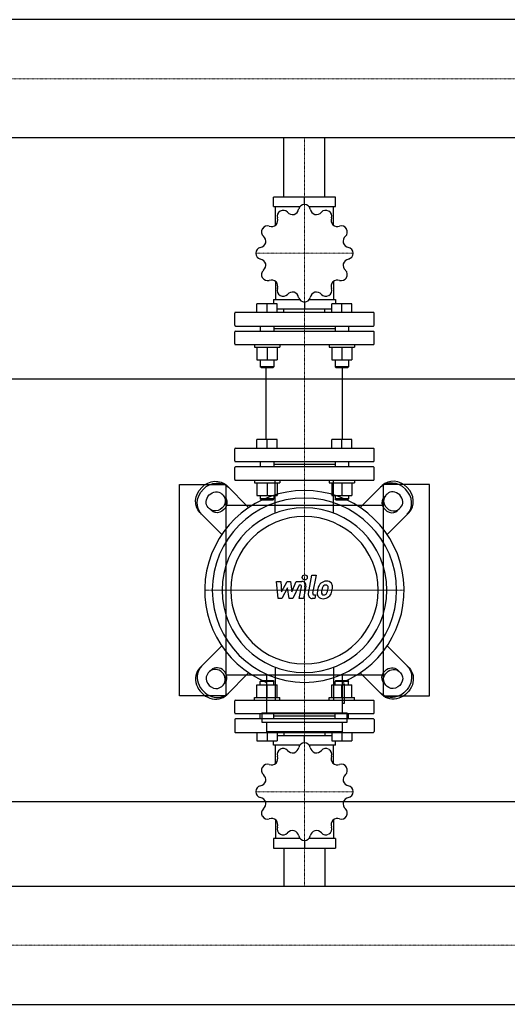
# Model space of a CAD drawing. Extents: x -20 to 3000, y -545 to 730.
# Drawn here: x 913 to 1490, y -490 to 675 of the extents above; entities that cross this region are included whole.
import ezdxf

# ---------------------------------------------------------------- set-up
doc = ezdxf.new("R2010")
doc.units = 0
doc.linetypes.add('DASHDOT', pattern=[1, 0.5, -0.25, 0, -0.25])
doc.layers.get('0').update_dxf_attribs({"color": 124})
doc.layers.add('CP_AXIS', color=143, linetype='DASHDOT', lineweight=18)
doc.layers.add('CP_DETAL', color=33, linetype='Continuous')

msp = doc.modelspace()

# ---------------------------------------------------------------- linework, layer by layer
for p, q in [((2978, 674.9), (575.7, 674.9)), ((2978, 535.1), (575.7, 535.1)), ((1225.8, 465), (1225.8, 535.1)), ((1274.2, 465), (1274.2, 535.1)), ((1213.2, 454), (1213.2, 465)), ((1286.8, 465), (1213.2, 465)), ((1250, 456.2), (1250, 465)), ((1286.8, 454), (1286.8, 465)), ((1213.2, 454), (1244.8, 454)), ((1215.6, 431.6), (1215.6, 454)), ((1255.2, 454), (1286.8, 454)), ((1284.4, 431.6), (1284.4, 454)), ((1215.6, 365.5), (1215.6, 343.8)), ((1284.4, 365.5), (1284.4, 343.8)), ((1193.8, 328.6), (1193.8, 338.6)), ((1205.8, 338.6), (1193.8, 338.6)), ((1205.8, 328.6), (1205.8, 338.6)), ((1217.8, 338.6), (1205.8, 338.6)), ((1213.2, 343.8), (1213.2, 338.6)), ((1213.2, 343.8), (1244.3, 343.8)), ((1217.8, 328.6), (1217.8, 338.6)), ((1250, 340.9), (1250, 332.7)), ((1255.7, 343.8), (1286.8, 343.8)), ((1282.2, 328.6), (1282.2, 338.6)), ((1294.2, 338.6), (1282.2, 338.6)), ((1286.8, 343.8), (1286.8, 338.6)), ((1294.2, 328.6), (1294.2, 338.6)), ((1306.2, 338.6), (1294.2, 338.6)), ((1306.2, 328.6), (1306.2, 338.6)), ((1167.5, 313.5), (1167.5, 327.6)), ((1331.5, 328.6), (1168.5, 328.6)), ((1217.8, 332.7), (1282.2, 332.7)), ((1225.8, 328.6), (1225.8, 332.7)), ((1274.2, 328.6), (1274.2, 332.7)), ((1332.5, 313.5), (1332.5, 327.6)), ((1167.5, 291.5), (1167.5, 305.5)), ((1168.5, 312.5), (1331.5, 312.5)), ((1168.5, 306.5), (1331.5, 306.5)), ((1197.8, 312.5), (1197.8, 306.5)), ((1213.8, 312.5), (1213.8, 306.5)), ((1213.8, 309.5), (1286.2, 309.5)), ((1286.2, 312.5), (1286.2, 306.5)), ((1302.2, 312.5), (1302.2, 306.5)), ((1332.5, 291.5), (1332.5, 305.5)), ((1168.5, 290.5), (1331.5, 290.5)), ((1190.8, 290.5), (1190.8, 287.5)), ((1190.8, 287.5), (1220.8, 287.5)), ((1193.8, 287.5), (1193.8, 272.6)), ((1205.8, 287.5), (1205.8, 272.6)), ((1217.8, 287.5), (1217.8, 272.6)), ((1220.8, 290.5), (1220.8, 287.5)), ((1279.2, 290.5), (1279.2, 287.5)), ((1279.2, 287.5), (1309.2, 287.5)), ((1282.2, 287.5), (1282.2, 272.6)), ((1294.2, 287.5), (1294.2, 272.6)), ((1306.2, 287.5), (1306.2, 272.6)), ((1309.2, 290.5), (1309.2, 287.5)), ((1193.8, 272.6), (1217.8, 272.6)), ((1197.8, 272.6), (1197.8, 264.4)), ((1213.8, 272.6), (1213.8, 264.4)), ((1282.2, 272.6), (1306.2, 272.6)), ((1286.2, 272.6), (1286.2, 264.4)), ((1302.2, 272.6), (1302.2, 264.4)), ((1213.8, 264.4), (1197.8, 264.4)), ((1198.8, 263.4), (1197.8, 264.4)), ((1198.8, 263.4), (1212.8, 263.4)), ((1204.8, 178.1), (1204.8, 263.4)), ((1212.8, 263.4), (1213.8, 264.4)), ((1302.2, 264.4), (1286.2, 264.4)), ((1287.2, 263.4), (1286.2, 264.4)), ((1287.2, 263.4), (1301.2, 263.4)), ((1295.2, 178.1), (1295.2, 263.4)), ((1301.2, 263.4), (1302.2, 264.4)), ((0, 250), (3000, 250)), ((1193.8, 168.1), (1193.8, 178.1)), ((1217.8, 178.1), (1193.8, 178.1)), ((1205.8, 168.1), (1205.8, 178.1)), ((1217.8, 168.1), (1217.8, 178.1)), ((1282.2, 168.1), (1282.2, 178.1)), ((1306.2, 178.1), (1282.2, 178.1)), ((1294.2, 168.1), (1294.2, 178.1)), ((1306.2, 168.1), (1306.2, 178.1)), ((1167.5, 153.1), (1167.5, 167.1)), ((1168.5, 168.1), (1331.5, 168.1)), ((1332.5, 153.1), (1332.5, 167.1)), ((1168.5, 152.1), (1331.5, 152.1)), ((1197.8, 152.1), (1197.8, 146)), ((1213.8, 152.1), (1213.8, 146)), ((1286.2, 152.1), (1286.2, 146)), ((1302.2, 152.1), (1302.2, 146)), ((1167.5, 131), (1167.5, 145)), ((1331.5, 146), (1168.5, 146)), ((1213.8, 149.1), (1286.2, 149.1)), ((1332.5, 131), (1332.5, 145)), ((1168.5, 130), (1331.5, 130)), ((1190.8, 130), (1190.8, 127)), ((1220.8, 130), (1220.8, 127)), ((1279.2, 130), (1279.2, 127)), ((1309.2, 130), (1309.2, 127)), ((1102, -125), (1102, 125)), ((1102, 125), (1157, 125)), ((1157, 125), (1157, -125)), ((1184, 97.8), (1158.1, 123.7)), ((1190.8, 127), (1220.8, 127)), ((1193.8, 127), (1193.8, 112.1)), ((1205.8, 127), (1205.8, 112.1)), ((1217.8, 127), (1217.8, 112.1)), ((1279.2, 127), (1309.2, 127)), ((1282.2, 127), (1282.2, 112.1)), ((1294.2, 127), (1294.2, 112.1)), ((1306.2, 127), (1306.2, 112.1)), ((1316, 97.8), (1341.9, 123.7)), ((1398, 125), (1343, 125)), ((1343, 125), (1343, -125)), ((1398, -125), (1398, 125)), ((1152.1, 113.8), (1155.7, 110.1)), ((1193.8, 112.1), (1217.8, 112.1)), ((1197.8, 112.1), (1197.8, 108)), ((1213.8, 108), (1197.8, 108)), ((1198.8, 107), (1197.8, 108)), ((1198.8, 107), (1212.8, 107)), ((1212.8, 107), (1213.8, 108)), ((1213.8, 112.1), (1213.8, 108)), ((1282.2, 112.1), (1306.2, 112.1)), ((1286.2, 112.1), (1286.2, 108)), ((1302.2, 108), (1286.2, 108)), ((1287.2, 107), (1286.2, 108)), ((1287.2, 107), (1301.2, 107)), ((1301.2, 107), (1302.2, 108)), ((1302.2, 112.1), (1302.2, 108)), ((1347.9, 113.8), (1344.3, 110.1)), ((1139.9, 94.3), (1136.2, 97.9)), ((1343, 100), (1157, 100)), ((1360.1, 94.3), (1363.8, 97.9)), ((1126.3, 91.9), (1152.2, 66)), ((1373.7, 91.9), (1347.8, 66)), ((1126.3, -91.9), (1152.2, -66)), ((1373.7, -91.9), (1347.8, -66)), ((1139.9, -94.3), (1136.2, -97.9)), ((1157, -100), (1343, -100)), ((1184, -97.8), (1158.1, -123.7)), ((1205, -99.3), (1205, -145)), ((1295, -145), (1295, -99.3)), ((1316, -97.8), (1341.9, -123.7)), ((1360.1, -94.3), (1363.8, -97.9)), ((1152.1, -113.8), (1155.7, -110.1)), ((1193.8, -112.1), (1217.8, -112.1)), ((1193.8, -127), (1193.8, -112.1)), ((1198.8, -107), (1197.8, -108)), ((1213.8, -108), (1197.8, -108)), ((1197.8, -112.1), (1197.8, -108)), ((1198.8, -107), (1212.8, -107)), ((1205.8, -127), (1205.8, -112.1)), ((1212.8, -107), (1213.8, -108)), ((1213.8, -112.1), (1213.8, -108)), ((1217.8, -127), (1217.8, -112.1)), ((1282.2, -112.1), (1306.2, -112.1)), ((1282.2, -127), (1282.2, -112.1)), ((1287.2, -107), (1286.2, -108)), ((1302.2, -108), (1286.2, -108)), ((1286.2, -112.1), (1286.2, -108)), ((1287.2, -107), (1301.2, -107)), ((1294.2, -127), (1294.2, -112.1)), ((1297.3, -111.2), (1295, -111.2)), ((1297.3, -133.7), (1297.3, -111.2)), ((1301.2, -107), (1302.2, -108)), ((1302.2, -112.1), (1302.2, -108)), ((1306.2, -127), (1306.2, -112.1)), ((1347.9, -113.8), (1344.3, -110.1)), ((1157, -125), (1102, -125)), ((1190.8, -127), (1220.8, -127)), ((1190.8, -130), (1190.8, -127)), ((1220.8, -130), (1220.8, -127)), ((1279.2, -127), (1309.2, -127)), ((1279.2, -130), (1279.2, -127)), ((1309.2, -130), (1309.2, -127)), ((1343, -125), (1398, -125)), ((1167.5, -145.1), (1167.5, -131)), ((1168.5, -130), (1331.5, -130)), ((1295, -133.7), (1297.3, -133.7)), ((1332.5, -145.1), (1332.5, -131)), ((1331.5, -146.1), (1168.5, -146.1)), ((1197.8, -152.1), (1197.8, -146.1)), ((1199.4, -145), (1300.6, -145)), ((1199.4, -145), (1199.4, -156.2)), ((1213.8, -152.1), (1213.8, -146.1)), ((1286.2, -149.1), (1213.8, -149.1)), ((1286.2, -152.1), (1286.2, -146.1)), ((1300.6, -156.2), (1300.6, -145)), ((1302.2, -152.1), (1302.2, -146.1)), ((1167.5, -153.1), (1167.5, -167.2)), ((1331.5, -152.1), (1168.5, -152.1)), ((1199.4, -156.2), (1300.6, -156.2)), ((1205, -156.2), (1205, -167.4)), ((1295, -167.4), (1295, -156.2)), ((1332.5, -153.1), (1332.5, -167.2)), ((1168.5, -168.2), (1331.5, -168.2)), ((1193.8, -168.2), (1193.8, -178.3)), ((1295, -167.4), (1205, -167.4)), ((1205.8, -168.2), (1205.8, -178.3)), ((1217.8, -168.2), (1217.8, -178.3)), ((1282.2, -172.4), (1217.8, -172.4)), ((1225.8, -168.2), (1225.8, -172.4)), ((1250, -180.5), (1250, -172.4)), ((1274.2, -168.2), (1274.2, -172.4)), ((1282.2, -168.2), (1282.2, -178.3)), ((1294.2, -168.2), (1294.2, -178.3)), ((1306.2, -168.2), (1306.2, -178.3)), ((1193.8, -178.3), (1217.8, -178.3)), ((1213.2, -183.4), (1213.2, -178.3)), ((1244.3, -183.4), (1213.2, -183.4)), ((1215.6, -205.2), (1215.6, -183.4)), ((1286.8, -183.4), (1255.7, -183.4)), ((1282.2, -178.3), (1306.2, -178.3)), ((1284.4, -205.2), (1284.4, -183.4)), ((1286.8, -183.4), (1286.8, -178.3)), ((0, -250), (3000, -250)), ((1215.6, -271.5), (1215.6, -293.9)), ((1284.4, -271.5), (1284.4, -293.9)), ((1213.2, -293.9), (1213.2, -305)), ((1244.8, -293.9), (1213.2, -293.9)), ((1250, -296.2), (1250, -305)), ((1286.8, -293.9), (1255.2, -293.9)), ((1286.8, -293.9), (1286.8, -305)), ((1213.2, -305), (1286.8, -305)), ((1225.8, -305), (1225.8, -350.1)), ((1274.2, -305), (1274.2, -350.1)), ((22, -350.1), (2978, -350.1)), ((22, -489.9), (2978, -489.9))]:
    msp.add_line(p, q)
at = {"extrusion": (0, 0, -1)}
for p, q in [((1215.5, 91.2), (1215.5, 130)), ((1284.5, 91.2), (1284.5, 130)), ((1215.5, -91.2), (1215.5, -130)), ((1284.5, -91.2), (1284.5, -130))]:
    msp.add_line(p, q, dxfattribs=at)
for centre, major_axis, ratio, start_param, end_param in [((1250, 449.2), (0, 7), 0.997015, 0.007415, 1.349413), ((1250, 398.5), (0, 57.7), 0.997015, -0.001606, 0.001606), ((1250, 449.2), (0, 7), 0.997015, -1.349413, -0.007415), ((1224.7, 442.4), (0, 7), 0.997015, 0.531014, 1.873011), ((1250, 398.5), (0, 57.7), 0.997015, 0.521993, 0.525205), ((1224.8, 442.4), (0, 7), 0.997015, -0.825814, 0.516183), ((1236.2, 453), (0, 8.59), 0.997015, 2.316432, 3.3179), ((1234.8, 452.6), (0, 8.59), 0.997015, 3.488893, 4.490343), ((1265.2, 452.6), (0, 8.59), 0.997015, 1.792833, 2.794301), ((1263.8, 453), (0, 8.59), 0.997015, 2.965295, 3.966745), ((1275.2, 442.4), (0, 7), 0.997015, -0.516183, 0.825814), ((1250, 398.5), (0, 57.7), 0.997015, -0.525205, -0.521993), ((1275.3, 442.4), (0, 7), 0.997015, 4.410174, 5.752171), ((1206.3, 423.9), (0, 7), 0.997015, -0.302215, 1.039782), ((1210.9, 438.8), (0, 8.59), 0.997015, 2.84003, 3.841499), ((1209.9, 437.8), (0, 8.59), 0.997015, 4.012492, 5.013942), ((1290.1, 437.8), (0, 8.59), 0.997015, 1.269234, 2.270702), ((1289.1, 438.8), (0, 8.59), 0.997015, 2.441696, 3.443146), ((1293.7, 423.9), (0, 7), 0.997015, -1.039782, 0.302215), ((1206.2, 423.8), (0, 7), 0.997015, 1.054613, 2.39661), ((1250, 398.5), (0, 57.7), 0.997015, 1.045592, 1.048803), ((1293.8, 423.8), (0, 7), 0.997015, 3.886575, 5.228572), ((1250, 398.5), (0, 57.7), 0.997015, -1.048803, -1.045592), ((1196.1, 413.8), (0, 8.59), 0.997015, 3.363629, 4.365097), ((1195.7, 412.4), (0, 8.59), 0.997015, 4.536091, 5.537541), ((1304.3, 412.4), (0, 8.59), 0.997015, 0.745635, 1.747104), ((1303.9, 413.8), (0, 8.59), 0.997015, 1.918097, 2.919547), ((1199.5, 398.6), (0, 7), 0.997015, 0.221384, 1.563381), ((1250, 398.5), (0, 57.7), 0.997015, 1.56919, 1.572402), ((1199.5, 398.5), (0, 7), 0.997015, 1.578212, 2.920209), ((1300.5, 398.6), (0, 7), 0.997015, -1.563381, -0.221384), ((1300.5, 398.5), (0, 7), 0.997015, 3.362976, 4.704974), ((1250, 398.5), (0, 57.7), 0.997015, 4.710783, 4.713995), ((1196.1, 383.3), (0, 8.59), 0.997015, -1.223496, -0.222046), ((1195.7, 384.7), (0, 8.59), 0.997015, 3.887228, 4.888696), ((1304.3, 384.7), (0, 8.59), 0.997015, 1.394498, 2.395948), ((1303.9, 383.3), (0, 8.59), 0.997015, 0.222037, 1.223505), ((1206.2, 373.2), (0, 7), 0.997015, 0.744982, 2.08698), ((1293.8, 373.2), (0, 7), 0.997015, 4.196206, 5.538203), ((1250, 398.5), (0, 57.7), 0.997015, 2.092789, 2.096001), ((1206.3, 373.2), (0, 7), 0.997015, 2.10181, 3.443808), ((1210.9, 358.3), (0, 8.59), 0.997015, -0.699897, 0.301553), ((1209.9, 359.3), (0, 8.59), 0.997015, 4.410827, 5.412295), ((1290.1, 359.3), (0, 8.59), 0.997015, 0.870899, 1.872349), ((1289.1, 358.3), (0, 8.59), 0.997015, -0.301562, 0.699906), ((1293.7, 373.2), (0, 7), 0.997015, 2.839378, 4.181375), ((1250, 398.5), (0, 57.7), 0.997015, 4.187184, 4.190396), ((1224.7, 354.7), (0, 7), 0.997015, 1.268581, 2.610579), ((1224.8, 354.6), (0, 7), 0.997015, 2.625409, 3.967407), ((1236.2, 344.1), (0, 8.59), 0.997015, -0.176298, 0.825152), ((1234.8, 344.4), (0, 8.59), 0.997015, -1.34876, -0.347292), ((1265.2, 344.4), (0, 8.59), 0.997015, 0.347301, 1.348751), ((1263.8, 344.1), (0, 8.59), 0.997015, -0.825161, 0.176307), ((1275.2, 354.6), (0, 7), 0.997015, 2.315779, 3.657776), ((1275.3, 354.7), (0, 7), 0.997015, 3.672607, 5.014604), ((1250, 398.5), (0, 57.7), 0.997015, 2.616388, 2.6196), ((1250, 347.9), (0, 7), 0.997015, 1.79218, 3.134177), ((1250, 398.5), (0, 57.7), 0.997015, 3.139987, 3.143199), ((1250, 347.9), (0, 7), 0.997015, 3.149008, 4.491005), ((1250, 398.5), (0, 57.7), 0.997015, 3.663586, 3.666797), ((1168.5, 327.6), (0, 1), 0.997015, 0, 1.570796), ((1331.5, 327.6), (0, 1), 0.997015, 4.712389, 6.283185), ((1168.5, 313.5), (0, 1), 0.997015, 1.570796, 3.141593), ((1168.5, 305.5), (0, 1), 0.997015, 0, 1.570796), ((1331.5, 313.5), (0, 1), 0.997015, 3.141593, 4.712389), ((1331.5, 305.5), (0, 1), 0.997015, 4.712389, 6.283185), ((1168.5, 291.5), (0, 1), 0.997015, 1.570796, 3.141593), ((1331.5, 291.5), (0, 1), 0.997015, 3.141593, 4.712389), ((1168.5, 167.1), (0, 1), 0.997015, 0, 1.570796), ((1331.5, 167.1), (0, 1), 0.997015, 4.712389, 6.283185), ((1168.5, 153.1), (0, 1), 0.997015, 1.570796, 3.141593), ((1331.5, 153.1), (0, 1), 0.997015, 3.141593, 4.712389), ((1168.5, 145), (0, 1), 0.997015, 0, 1.570796), ((1331.5, 145), (0, 1), 0.997015, 4.712389, 6.283185), ((1168.5, 131), (0, 1), 0.997015, 1.570796, 3.141593), ((1331.5, 131), (0, 1), 0.997015, 3.141593, 4.712389), ((1355.8, 105.8), (-15.9, 15.9), 0.866025, 3.141593, 6.283185), ((1357.8, 107.8), (-15.9, 15.9), 0.866025, 3.141593, 6.283185), ((1250, 0), (83.4, 83.4), 1, 4.318332, 9.818835), ((1355.8, 105.8), (-7.95, 7.95), 0.866025, 3.141593, 6.283185), ((1250, 0), (77.1, 77.1), 1, 5.497787, 11.780972), ((1352.2, 102.2), (-7.95, 7.95), 0.866025, 0, 3.141593), ((1354.2, 104.2), (-7.95, 7.95), 0.866025, 0, 3.141593), ((1250, 0), (68.9, 68.9), 1, 5.497787, 11.780972), ((1250, 0), (61.7, 61.7), 1, 5.497787, 11.780972), ((1142.2, -107.8), (-15.9, 15.9), 0.866025, 0, 3.141593), ((1144.2, -105.8), (-15.9, 15.9), 0.866025, 0, 3.141593), ((1145.8, -104.2), (-7.95, 7.95), 0.866025, 3.141593, 6.283185), ((1147.8, -102.2), (-7.95, 7.95), 0.866025, 3.141593, 6.283185), ((1144.2, -105.8), (-7.95, 7.95), 0.866025, 0, 3.141593), ((1168.5, -131), (0, 1.01), 0.994286, 0, 1.570796), ((1331.5, -131), (0, 1.01), 0.994286, -1.570796, 0), ((1168.5, -145.1), (0, 1.01), 0.994286, 1.570796, 3.141593), ((1331.5, -145.1), (0, 1.01), 0.994286, 3.141593, 4.712389), ((1168.5, -153.1), (0, 1.01), 0.994286, 0, 1.570796), ((1331.5, -153.1), (0, 1.01), 0.994286, -1.570796, 0), ((1168.5, -167.2), (0, 1.01), 0.994286, 1.570796, 3.141593), ((1331.5, -167.2), (0, 1.01), 0.994286, 3.141593, 4.712389), ((1234.8, -184.1), (0, 8.63), 0.994286, 3.489596, 4.48964), ((1250, -187.6), (0, 7.02), 0.994286, 0.007415, 1.349413), ((1250, -238.4), (0, 57.8), 0.994286, -0.001606, 0.001606), ((1250, -187.6), (0, 7.02), 0.994286, -1.349413, -0.007415), ((1265.2, -184.1), (0, 8.62), 0.994286, 1.793251, 2.793883), ((1209.8, -199), (0, 8.63), 0.994286, 4.013195, 5.013239), ((1224.7, -194.4), (0, 7.02), 0.994286, 0.531014, 1.873011), ((1250, -238.4), (0, 57.8), 0.994286, 0.521993, 0.525205), ((1224.8, -194.3), (0, 7.02), 0.994286, -0.825814, 0.516183), ((1236.2, -183.7), (0, 8.62), 0.994286, 2.316849, 3.317482), ((1263.8, -183.7), (0, 8.63), 0.994286, 2.965998, 3.966041), ((1275.2, -194.3), (0, 7.02), 0.994286, -0.516183, 0.825814), ((1250, -238.4), (0, 57.8), 0.994286, -0.525205, -0.521993), ((1275.3, -194.4), (0, 7.02), 0.994286, 4.410174, 5.752171), ((1290.1, -199), (0, 8.62), 0.994286, 1.269652, 2.270285), ((1206.2, -213), (0, 7.02), 0.994286, 1.054613, 2.39661), ((1206.3, -212.9), (0, 7.02), 0.994286, -0.302215, 1.039782), ((1250, -238.4), (0, 57.8), 0.994286, 1.045592, 1.048803), ((1210.9, -198), (0, 8.62), 0.994286, 2.840448, 3.841081), ((1289.1, -198), (0, 8.63), 0.994286, 2.442399, 3.442443), ((1293.7, -212.9), (0, 7.02), 0.994286, -1.039782, 0.302215), ((1293.8, -213), (0, 7.02), 0.994286, 3.886575, 5.228572), ((1250, -238.4), (0, 57.8), 0.994286, -1.048804, -1.045592), ((1195.7, -224.5), (0, 8.63), 0.994286, 4.536794, 5.536838), ((1304.3, -224.5), (0, 8.62), 0.994286, 0.746053, 1.746686), ((1199.5, -238.3), (0, 7.02), 0.994286, 0.221384, 1.563381), ((1196.1, -223.1), (0, 8.62), 0.994286, 3.364047, 4.36468), ((1303.9, -223.1), (0, 8.63), 0.994286, 1.9188, 2.918844), ((1300.5, -238.3), (0, 7.02), 0.994286, -1.563381, -0.221384), ((1250, -238.4), (0, 57.8), 0.994286, 1.56919, 1.572402), ((1199.5, -238.4), (0, 7.02), 0.994286, 1.578212, 2.920209), ((1300.5, -238.4), (0, 7.02), 0.994286, 3.362976, 4.704974), ((1250, -238.4), (0, 57.8), 0.994286, 4.710783, 4.713995), ((1196.1, -253.7), (0, 8.63), 0.994286, -1.222793, -0.222749), ((1195.7, -252.2), (0, 8.62), 0.994286, 3.887646, 4.888278), ((1304.3, -252.2), (0, 8.63), 0.994286, 1.395201, 2.395245), ((1303.9, -253.7), (0, 8.62), 0.994286, 0.222454, 1.223087), ((1206.2, -263.7), (0, 7.02), 0.994286, 0.744982, 2.08698), ((1250, -238.4), (0, 57.8), 0.994286, 2.092789, 2.096001), ((1206.3, -263.8), (0, 7.02), 0.994286, 2.10181, 3.443808), ((1293.7, -263.8), (0, 7.02), 0.994286, 2.839378, 4.181375), ((1293.8, -263.7), (0, 7.02), 0.994286, 4.196206, 5.538203), ((1250, -238.4), (0, 57.8), 0.994286, 4.187184, 4.190396), ((1210.9, -278.7), (0, 8.63), 0.994286, -0.699194, 0.30085), ((1209.9, -277.7), (0, 8.62), 0.994286, 4.411244, 5.411877), ((1290.2, -277.7), (0, 8.63), 0.994286, 0.871603, 1.871646), ((1289.1, -278.7), (0, 8.62), 0.994286, -0.301145, 0.699488), ((1224.7, -282.3), (0, 7.02), 0.994286, 1.268581, 2.610579), ((1250, -238.4), (0, 57.8), 0.994286, 2.616388, 2.6196), ((1224.8, -282.4), (0, 7.02), 0.994286, 2.625409, 3.967407), ((1236.2, -293), (0, 8.63), 0.994286, -0.175595, 0.824449), ((1234.8, -292.6), (0, 8.62), 0.994286, -1.348342, -0.347709), ((1250, -289.2), (0, 7.02), 0.994286, 1.79218, 3.134177), ((1250, -289.2), (0, 7.02), 0.994286, 3.149008, 4.491005), ((1265.2, -292.6), (0, 8.63), 0.994286, 0.348004, 1.348048), ((1263.8, -293), (0, 8.62), 0.994286, -0.824743, 0.175889), ((1275.2, -282.4), (0, 7.02), 0.994286, 2.315779, 3.657776), ((1250, -238.4), (0, 57.8), 0.994286, 3.663585, 3.666797), ((1275.3, -282.3), (0, 7.02), 0.994286, 3.672607, 5.014604), ((1250, -238.4), (0, 57.8), 0.994286, 3.139987, 3.143199)]:
    msp.add_ellipse(centre, major_axis=major_axis, ratio=ratio, start_param=start_param, end_param=end_param)
for centre, major_axis, start_param, end_param in [((1142.2, 107.8), (15.9, 15.9), 3.141593, 6.283185), ((1144.2, 105.8), (15.9, 15.9), 3.141593, 6.283185), ((1144.2, 105.8), (7.95, 7.95), 3.141593, 6.283185), ((1145.8, 104.2), (7.95, 7.95), 0, 3.141593), ((1147.8, 102.2), (7.95, 7.95), 0, 3.141593), ((1355.8, -105.8), (15.9, 15.9), 0, 3.141593), ((1352.2, -102.2), (7.95, 7.95), 3.141593, 6.283185), ((1357.8, -107.8), (15.9, 15.9), 0, 3.141593), ((1354.2, -104.2), (7.95, 7.95), 3.141593, 6.283185), ((1355.8, -105.8), (7.95, 7.95), 0, 3.141593)]:
    msp.add_ellipse(centre, major_axis=major_axis, ratio=0.866025, start_param=start_param, end_param=end_param, dxfattribs=at)
at = {"layer": 'CP_AXIS'}
for p, q in [((0, 605), (3000, 605)), ((1250, 535.1), (1250, 465)), ((1250, 130), (1250, 465)), ((1192.5, 398.5), (1307.5, 398.5)), ((1250, 130), (1250, -130)), ((1368, 0), (1132, 0)), ((1141.6, 0), (1358.4, 0)), ((1250, -305), (1250, -130)), ((1192.5, -238.4), (1307.5, -238.4)), ((1250, -350.1), (1250, -305)), ((3000, -420), (0, -420))]:
    msp.add_line(p, q, dxfattribs=at)
at = {"layer": 'CP_DETAL'}
for p, q in [((1254.6, -4.1), (1258.8, 17.8)), ((1258.8, 17.8), (1263.9, 17.8)), ((1263.9, 17.8), (1259.7, -3.4)), ((1216.9, 10.4), (1222.1, 10.4)), ((1219, -9.8), (1216.9, 10.4)), ((1222.1, 10.4), (1222.9, -2.1)), ((1222.9, -2.1), (1229.5, 10.4)), ((1230.1, 2.9), (1223.4, -9.8)), ((1229.5, 10.4), (1233.4, 10.4)), ((1231.9, -9.8), (1230.1, 2.9)), ((1233.4, 10.4), (1235.1, -2.1)), ((1235.1, -2.1), (1240.2, 10.4)), ((1243.6, 6.1), (1236.3, -9.8)), ((1240.2, 10.4), (1247, 10.4)), ((1244.8, 6.1), (1243.6, 6.1)), ((1243.9, -9.8), (1246.5, 4)), ((1251.7, 4.7), (1248.9, -9.8)), ((1223.4, -9.8), (1219, -9.8)), ((1236.3, -9.8), (1231.9, -9.8)), ((1248.9, -9.8), (1243.9, -9.8)), ((1262.2, -9.8), (1259.3, -9.8)), ((1261.5, -5.6), (1263.1, -5.6)), ((1263.1, -5.6), (1262.2, -9.8))]:
    msp.add_line(p, q, dxfattribs=at)
msp.add_circle((1250.3, 15.2), 3, dxfattribs=at)
for centre, radius, start, end in [((1244.8, 4.3), 1.8, 349.1282, 90.0361), ((1247, 5.6), 4.8, 349.1463, 90.1097), ((1289.1, -4.6), 24, 168.3333, 176.5259), ((1283.1, -2.4), 17.7, 153.1115, 171.0742), ((1275.5, 1), 9.44, 130.4936, 150.8647), ((1276, 0.6), 10.1, 89.3287, 131.1984), ((1287.6, -3.4), 17.4, 167.8511, 176.8316), ((1297.6, -4.9), 27.5, 165.0104, 169.1866), ((1276.4, 1.2), 5.44, 132.3225, 168.5446), ((1275.1, 2.4), 3.72, 88.6944, 130.5967), ((1275.3, 2.7), 3.39, 69.364, 91.2833), ((1276.5, 3.7), 6.97, 39.8625, 93.7877), ((1275.7, 3.8), 2.23, 38.8919, 68.6227), ((1262.6, 2.9), 15.2, 336.5302, 350.0633), ((1275, 3.4), 3.02, 358.4755, 35.933), ((1258.7, 3.9), 19.3, 349.3761, 358.4794), ((1277, 4.5), 6.13, 357.2175, 36.9176), ((1253.4, 5.9), 29.8, 343.0634, 349.1605), ((1262.8, 4.6), 20.4, 347.7846, 358.7587), ((1259.3, -5), 4.8, 169.0042, 270), ((1261.5, -3.8), 1.8, 169.0041, 270), ((1271.3, -3.8), 6.29, 173.443, 216.7902), ((1271.6, -3.3), 6.79, 219.1176, 274.2411), ((1273.4, -2.8), 3.17, 173.0647, 215.6723), ((1272.7, -3), 2.55, 220.254, 274.7357), ((1272.1, 0.2), 10.3, 269.6738, 310.639), ((1272.3, 3.4), 8.93, 274.1845, 282.2301), ((1273.1, -1.8), 3.72, 287.2372, 310.2783), ((1272.5, -1.2), 4.57, 311.1381, 334.8162), ((1272.3, 0), 10, 311.0023, 344.0583)]:
    msp.add_arc(centre, radius, start, end, dxfattribs=at)

doc.saveas('drawing.dxf')
